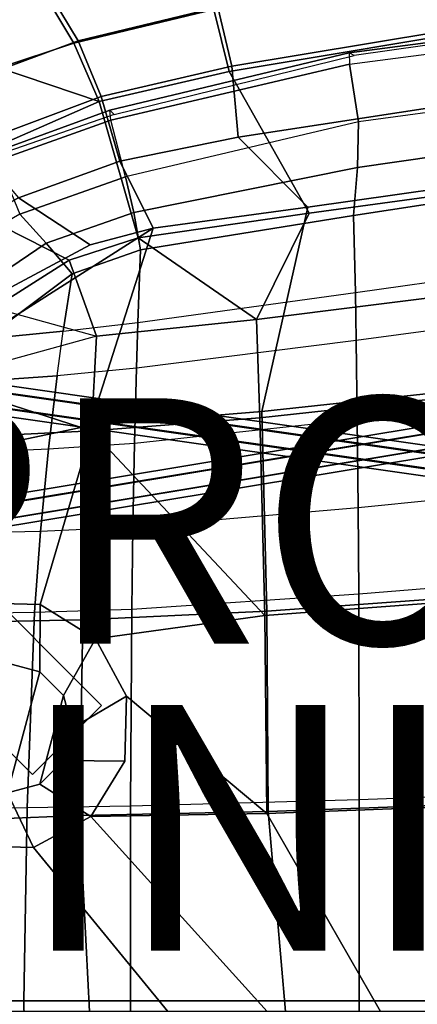
# Model space of a CAD drawing. Units: inches. Extents: x -12.6 to 10.8, y -12.6 to 12.7.
# Drawn here: x -2.5 to 0.8, y 0.1 to 8.1 of the extents above; entities that cross this region are included whole.
import ezdxf

# ---------------------------------------------------------------- set-up
doc = ezdxf.new("R2010")
doc.units = ezdxf.units.IN
doc.header["$MEASUREMENT"] = 0
for name, color, linetype in [('SEAT-BACK', 5, 'Continuous'), ('SEAT-BASE', 5, 'Continuous'), ('SEAT-FABRIC', 5, 'Continuous'), ('SEAT-FINISH', 7, 'Continuous'), ('SEAT-PAD', 5, 'Continuous'), ('SEAT-PROD_NO', 7, 'Continuous')]:
    doc.layers.add(name, color=color, linetype=linetype)
doc.styles.get("Standard").update_dxf_attribs({"font": 'arial.ttf'})

msp = doc.modelspace()

# ---------------------------------------------------------------- linework, layer by layer
at = {"layer": 'SEAT-BACK'}
for points in [[(-2.94, 8.0551, 17.8989), (-3.2289, 8.3277, 18.481), (-2.5311, 8.5515, 18.6073), (-2.2757, 8.2751, 18.0146)], [(-2.2757, 8.2751, 18.0146), (-1.0837, 8.5592, 18.2202), (-0.9055, 8.1666, 17.6929), (-2.0475, 7.8919, 17.5203)], [(1.3373, 8.5439, 18.0325), (1.5003, 8.0399, 17.5644), (-0.7804, 7.66, 17.2463), (-0.9055, 8.1666, 17.6929)], [(-2.2757, 8.2751, 18.0146), (-2.0475, 7.8919, 17.5203), (-2.6565, 7.6902, 17.4244), (-2.94, 8.0551, 17.8989)], [(-2.0475, 7.8919, 17.5203), (-0.9055, 8.1666, 17.6929), (-0.7804, 7.66, 17.2463), (-1.8407, 7.4168, 17.1153)], [(1.665, 6.7502, 17.0093), (-0.1286, 6.5055, 16.735), (-0.7804, 7.66, 17.2463), (1.5003, 8.0399, 17.5644)], [(-2.0475, 7.8919, 17.5203), (-1.8407, 7.4168, 17.1153), (-2.6565, 7.6902, 17.4244), (-2.0475, 7.8919, 17.5203)], [(-3.8151, 7.1109, 17.2291), (-2.6565, 7.6902, 17.4244), (-1.8407, 7.4168, 17.1153), (-3.34, 6.7599, 16.8999)], [(-1.5235, 6.3067, 16.5931), (-1.8407, 7.4168, 17.1153), (-0.7804, 7.66, 17.2463), (-0.1286, 6.5055, 16.735)], [(-1.5235, 6.3067, 16.5931), (-2.086, 6.123, 16.5399), (-3.34, 6.7599, 16.8999), (-1.8407, 7.4168, 17.1153)], [(-2.7005, 5.7345, 16.4495), (-4.1489, 6.0306, 16.7469), (-3.34, 6.7599, 16.8999), (-2.086, 6.123, 16.5399)], [(2.2162, 5.9888, 16.9654), (-0.558, 5.641, 16.5059), (-0.1286, 6.5055, 16.735), (1.665, 6.7502, 17.0093)], [(-0.1286, 6.5055, 16.735), (-0.558, 5.641, 16.5059), (-1.5235, 6.3067, 16.5931)], [(-1.8619, 5.5045, 16.3905), (-2.086, 6.123, 16.5399), (-1.5235, 6.3067, 16.5931), (-0.558, 5.641, 16.5059)], [(-1.8619, 5.5045, 16.3905), (-3.1761, 5.1445, 16.3392), (-2.7005, 5.7345, 16.4495), (-2.086, 6.123, 16.5399)], [(-0.5314, 4.8401, 16.376), (-0.558, 5.641, 16.5059), (2.2162, 5.9888, 16.9654), (2.2153, 5.1394, 16.8695)], [(-3.1761, 5.1445, 16.3392), (-2.7005, 5.7345, 16.4495), (-1.8619, 5.5045, 16.3905), (-1.902, 4.7329, 16.2437)], [(-0.5314, 4.8401, 16.376), (-1.902, 4.7329, 16.2437), (-1.8619, 5.5045, 16.3905), (-0.558, 5.641, 16.5059)], [(-3.4152, 4.5692, 16.2536), (-3.1761, 5.1445, 16.3392), (-1.902, 4.7329, 16.2437), (-2.6146, 4.6989, 16.2309)], [(-0.491, 3.2292, 16.2281), (-0.5314, 4.8401, 16.376), (2.2153, 5.1394, 16.8695), (2.2127, 3.43, 16.7717)], [(-0.491, 3.2292, 16.2281), (-1.902, 4.7329, 16.2437), (-0.5314, 4.8401, 16.376)], [(-2.8518, 3.3341, 16.0824), (-2.6146, 4.6989, 16.2309), (-1.902, 4.7329, 16.2437), (-2.3213, 3.3191, 16.0868)], [(-1.902, 4.7329, 16.2437), (-0.491, 3.2292, 16.2281), (-1.8692, 3.041, 16.0824), (-2.3213, 3.3191, 16.0868)], [(-0.4741, 1.6169, 16.1704), (-0.491, 3.2292, 16.2281), (2.2127, 3.43, 16.7717), (2.2105, 1.7178, 16.7133)], [(-2.8518, 3.3341, 16.0824), (-2.3213, 3.3191, 16.0868), (-2.3244, 2.7703, 15.5467), (-2.5878, 2.8409, 15.539)], [(-1.8692, 3.041, 16.0824), (-2.1315, 2.5773, 15.5522), (-2.3244, 2.7703, 15.5467), (-2.3213, 3.3191, 16.0868)], [(-1.8692, 3.041, 16.0824), (-0.491, 3.2292, 16.2281), (-0.4741, 1.6169, 16.1704), (-1.6168, 2.5742, 16.0704)], [(-1.8692, 3.041, 16.0824), (-1.6168, 2.5742, 16.0704), (-2.0609, 2.3137, 15.5543), (-2.1315, 2.5773, 15.5522)], [(-2.8513, 1.8572, 15.5314), (-2.5878, 2.8409, 15.539), (-2.3244, 2.7703, 15.5467), (-2.5878, 1.7865, 15.539)], [(-2.3244, 1.8572, 15.5467), (-2.5878, 1.7865, 15.539), (-2.3244, 2.7703, 15.5467), (-2.1315, 2.5773, 15.5522)], [(-2.3244, 1.8572, 15.5467), (-2.1315, 2.5773, 15.5522), (-2.0609, 2.3137, 15.5543), (-2.1315, 2.0501, 15.5522)], [(-1.6316, 2.0439, 16.054), (-2.1315, 2.0501, 15.5522), (-2.0609, 2.3137, 15.5543), (-1.6168, 2.5742, 16.0704)], [(-1.6316, 2.0439, 16.054), (-1.6168, 2.5742, 16.0704), (-0.4741, 1.6169, 16.1704), (-1.9098, 1.5922, 16.0376)], [(-1.6316, 2.0439, 16.054), (-1.9098, 1.5922, 16.0376), (-2.3244, 1.8572, 15.5467), (-2.1315, 2.0501, 15.5522)], [(-2.3766, 1.34, 16.0256), (-2.9072, 1.3549, 16.0212), (-2.8513, 1.8572, 15.5314), (-2.5878, 1.7865, 15.539)], [(-2.3766, 1.34, 16.0256), (-2.5878, 1.7865, 15.539), (-2.3244, 1.8572, 15.5467), (-1.9098, 1.5922, 16.0376)], [(0.4532, 0.0049, 16.3086), (-0.4741, 1.6169, 16.1704), (2.2105, 1.7178, 16.7133), (2.2093, 0.0049, 16.6741)], [(-1.9098, 1.5922, 16.0376), (-0.4741, 1.6169, 16.1704), (0.4532, 0.0049, 16.3086), (-0.4698, 0.0049, 16.1707)], [(-2.3766, 1.34, 16.0256), (-1.9098, 1.5922, 16.0376), (-0.4698, 0.0049, 16.1707), (-1.2801, 0.0049, 16.0527)], [(-2.3766, 1.34, 16.0256), (-1.2801, 0.0049, 16.0527), (-2.8877, 0.0049, 15.9739), (-2.9072, 1.3549, 16.0212)]]:
    msp.add_3dface(points, dxfattribs=at)
at = {"layer": 'SEAT-BASE'}
for points in [[(4.5899, 5.3314, 8.675), (-3.1363, 4.0538, 13.4715), (-3.0882, 4.1264, 13.5612), (4.6379, 5.404, 8.7647)], [(4.6379, 5.404, 8.7647), (-3.0882, 4.1264, 13.5612), (-3.0171, 4.0761, 13.6508), (4.7091, 5.3537, 8.8544)], [(-4.4902, 5.1876, 8.836), (3.2249, 4.0866, 13.8471), (3.2479, 4.2094, 13.8469), (-4.4672, 5.3105, 8.8358)], [(-4.4672, 5.3105, 8.8358), (3.2479, 4.2094, 13.8469), (3.3192, 4.2595, 13.7573), (-4.3959, 5.3606, 8.7461)], [(-4.3959, 5.3606, 8.7461), (3.3192, 4.2595, 13.7573), (3.3674, 4.1867, 13.6679), (-4.3477, 5.2878, 8.6567)], [(4.6129, 5.2085, 8.675), (-3.1133, 3.931, 13.4715), (-3.1363, 4.0538, 13.4715), (4.5899, 5.3314, 8.675)], [(4.7091, 5.3537, 8.8544), (-3.0171, 4.0761, 13.6508), (-2.9941, 3.9533, 13.6508), (4.7321, 5.2309, 8.8544)], [(-4.3477, 5.2878, 8.6567), (3.3674, 4.1867, 13.6679), (3.3444, 4.0639, 13.6681), (-4.3707, 5.1649, 8.6569)], [(4.7321, 5.2309, 8.8544), (-2.9941, 3.9533, 13.6508), (-3.0422, 3.8808, 13.5612), (4.684, 5.1582, 8.7647)], [(-4.442, 5.1148, 8.7465), (3.2732, 4.0139, 13.7577), (3.2249, 4.0866, 13.8471), (-4.4902, 5.1876, 8.836)], [(-4.3707, 5.1649, 8.6569), (3.3444, 4.0639, 13.6681), (3.2732, 4.0139, 13.7577), (-4.442, 5.1148, 8.7465)], [(4.684, 5.1582, 8.7647), (-3.0422, 3.8808, 13.5612), (-3.1133, 3.931, 13.4715), (4.6129, 5.2085, 8.675)], [(-2.3832, 1.934, 15.415), (-3.4651, 3.0159, 15.415), (-2.903, 3.5781, 15.415), (-1.8211, 2.4962, 15.415)], [(-1.8211, 2.4962, 15.535), (-2.903, 3.5781, 15.535), (-3.4651, 3.0159, 15.535), (-2.3832, 1.934, 15.535)], [(-1.8211, 2.4962, 15.535), (-1.8211, 2.4962, 15.415), (-2.903, 3.5781, 15.415), (-2.903, 3.5781, 15.535)], [(-2.3832, 1.934, 15.415), (-2.3832, 1.934, 15.535), (-3.4651, 3.0159, 15.535), (-3.4651, 3.0159, 15.415)], [(-2.3832, 1.934, 15.535), (-2.3832, 1.934, 15.415), (-1.8211, 2.4962, 15.415), (-1.8211, 2.4962, 15.535)]]:
    msp.add_3dface(points, dxfattribs=at)
at = {"layer": 'SEAT-FABRIC'}
for points in [[(-4.2272, 8.2284, 19.1337), (-3.918, 8.0392, 18.4815), (-2.4858, 8.5353, 18.7439), (-2.7569, 8.717, 19.4032)], [(-3.583, 7.7848, 17.906), (-2.232, 8.2752, 18.1437), (-2.4858, 8.5353, 18.7439), (-3.918, 8.0392, 18.4815)], [(-2.0114, 7.9103, 17.6449), (-0.874, 8.1856, 17.8178), (-1.0503, 8.5541, 18.3515), (-2.232, 8.2752, 18.1437)], [(1.3552, 8.56, 18.1698), (-0.874, 8.1856, 17.8178), (-0.7598, 7.7032, 17.3824), (1.5174, 8.0812, 17.7057)], [(-3.583, 7.7848, 17.906), (-3.2372, 7.4566, 17.4531), (-2.0114, 7.9103, 17.6449), (-2.232, 8.2752, 18.1437)], [(-2.0114, 7.9103, 17.6449), (-1.824, 7.4557, 17.2526), (-0.7598, 7.7032, 17.3824), (-0.874, 8.1856, 17.8178)], [(1.6154, 7.4824, 17.3823), (1.5174, 8.0812, 17.7057), (-0.7598, 7.7032, 17.3824), (-0.7084, 7.1261, 17.0609)], [(-2.872, 7.066, 17.1167), (-1.824, 7.4557, 17.2526), (-2.0114, 7.9103, 17.6449), (-3.2372, 7.4566, 17.4531)], [(-1.6716, 6.9314, 16.9657), (-0.7084, 7.1261, 17.0609), (-0.7598, 7.7032, 17.3824), (-1.824, 7.4557, 17.2526)], [(1.6996, 6.8154, 17.1942), (1.6154, 7.4824, 17.3823), (-0.7084, 7.1261, 17.0609), (-0.1394, 6.5565, 16.9085)], [(-2.872, 7.066, 17.1167), (-2.4982, 6.6312, 16.8774), (-1.6716, 6.9314, 16.9657), (-1.824, 7.4557, 17.2526)], [(-1.4008, 6.3854, 16.7789), (-0.1394, 6.5565, 16.9085), (-0.7084, 7.1261, 17.0609), (-1.6716, 6.9314, 16.9657)], [(-1.4008, 6.3854, 16.7789), (-1.6716, 6.9314, 16.9657), (-2.4982, 6.6312, 16.8774), (-1.9148, 6.2489, 16.7323)], [(-0.5154, 4.8912, 16.5508), (2.2364, 5.1864, 17.0498), (1.6996, 6.8154, 17.1942), (-0.1394, 6.5565, 16.9085)], [(-2.5978, 5.8813, 16.6464), (-1.9148, 6.2489, 16.7323), (-2.4982, 6.6312, 16.8774), (-3.07, 6.2964, 16.8038)], [(-0.5154, 4.8912, 16.5508), (-0.1394, 6.5565, 16.9085), (-1.4008, 6.3854, 16.7789), (-1.9145, 4.7783, 16.4141)], [(-3.4899, 4.4449, 16.4062), (-1.9145, 4.7783, 16.4141), (-1.4008, 6.3854, 16.7789), (-3.1305, 5.2855, 16.5339)], [(-2.5978, 5.8813, 16.6464), (-3.1305, 5.2855, 16.5339), (-1.4008, 6.3854, 16.7789), (-1.9148, 6.2489, 16.7323)], [(-0.4739, 3.2641, 16.404), (2.23, 3.4607, 16.9519), (2.2364, 5.1864, 17.0498), (-0.5154, 4.8912, 16.5508)], [(-1.9145, 4.7783, 16.4141), (-1.9747, 3.1961, 16.2405), (-0.4739, 3.2641, 16.404), (-0.5154, 4.8912, 16.5508)], [(-3.7419, 3.1605, 16.2976), (-1.9747, 3.1961, 16.2405), (-1.9145, 4.7783, 16.4141), (-3.4899, 4.4449, 16.4062)], [(2.2311, 1.7329, 16.8938), (2.23, 3.4607, 16.9519), (-0.4739, 3.2641, 16.404), (-0.4624, 1.6347, 16.3465)], [(-2.0003, 1.6016, 16.1763), (-0.4624, 1.6347, 16.3465), (-0.4739, 3.2641, 16.404), (-1.9747, 3.1961, 16.2405)], [(-2.0003, 1.6016, 16.1763), (-1.9747, 3.1961, 16.2405), (-3.7419, 3.1605, 16.2976), (-3.869, 1.5248, 16.2228)], [(2.2863, 0.0049, 16.8628), (2.2311, 1.7329, 16.8938), (-0.4624, 1.6347, 16.3465), (-0.3214, 0.0049, 16.3518)], [(-1.9192, 0.0049, 16.17), (-0.3214, 0.0049, 16.3518), (-0.4624, 1.6347, 16.3465), (-2.0003, 1.6016, 16.1763)], [(-1.9192, 0.0049, 16.17), (-2.0003, 1.6016, 16.1763), (-3.869, 1.5248, 16.2228), (-3.8813, 0.0049, 16.1915)]]:
    msp.add_3dface(points, dxfattribs=at)
at = {"layer": 'SEAT-PAD'}
for points in [[(2.1825, 7.9776, 18.0646), (2.1913, 8.0728, 17.9367), (0.1991, 7.8126, 17.6528), (0.1998, 7.7202, 17.7766)], [(2.1913, 8.0728, 17.9367), (2.2171, 8.0709, 17.7113), (0.238, 7.7894, 17.4111), (0.1991, 7.8126, 17.6528)], [(0.274, 7.2507, 17.8886), (0.1998, 7.7202, 17.7766), (2.1825, 7.9776, 18.0646), (2.2049, 7.5114, 18.1799)], [(0.1991, 7.8126, 17.6528), (0.1998, 7.7202, 17.7766), (-1.7453, 7.2646, 17.4803), (-1.7529, 7.3458, 17.3549)], [(0.238, 7.7894, 17.4111), (0.1991, 7.8126, 17.6528), (-1.7529, 7.3458, 17.3549), (-1.7193, 7.3093, 17.114)], [(-1.6253, 6.8037, 17.6183), (-1.7453, 7.2646, 17.4803), (0.1998, 7.7202, 17.7766), (0.274, 7.2507, 17.8886)], [(0.2659, 6.8772, 17.7222), (2.2484, 7.1634, 18.0462), (2.2049, 7.5114, 18.1799), (0.274, 7.2507, 17.8886)], [(-1.7453, 7.2646, 17.4803), (-1.7529, 7.3458, 17.3549), (-2.6862, 7.0055, 17.2311), (-2.6708, 6.9344, 17.3588)], [(-1.7529, 7.3458, 17.3549), (-1.7193, 7.3093, 17.114), (-2.5855, 7.0088, 17.0112), (-2.6862, 7.0055, 17.2311)], [(-1.6253, 6.8037, 17.6183), (-1.7453, 7.2646, 17.4803), (-2.6708, 6.9344, 17.3588), (-2.4888, 6.4988, 17.5231)], [(-1.5573, 6.5133, 17.4942), (0.2659, 6.8772, 17.7222), (0.274, 7.2507, 17.8886), (-1.6253, 6.8037, 17.6183)], [(0.2341, 6.487, 17.6039), (2.2732, 6.7994, 17.9575), (2.2484, 7.1634, 18.0462), (0.2659, 6.8772, 17.7222)], [(-1.5043, 6.2093, 17.3986), (0.2341, 6.487, 17.6039), (0.2659, 6.8772, 17.7222), (-1.5573, 6.5133, 17.4942)], [(-2.273, 6.2623, 17.4205), (-1.5573, 6.5133, 17.4942), (-1.6253, 6.8037, 17.6183), (-2.4888, 6.4988, 17.5231)], [(0.2491, 5.8602, 17.4736), (2.2539, 6.1441, 17.8388), (2.2732, 6.7994, 17.9575), (0.2341, 6.487, 17.6039)], [(-3.2252, 5.6188, 17.2983), (-2.273, 6.2623, 17.4205), (-2.4888, 6.4988, 17.5231), (-3.3887, 5.9778, 17.4308)], [(-2.062, 6.0136, 17.3393), (-1.5043, 6.2093, 17.3986), (-1.5573, 6.5133, 17.4942), (-2.273, 6.2623, 17.4205)], [(-1.5254, 5.6154, 17.2518), (0.2491, 5.8602, 17.4736), (0.2341, 6.487, 17.6039), (-1.5043, 6.2093, 17.3986)], [(-2.7712, 5.482, 17.2234), (-2.062, 6.0136, 17.3393), (-2.273, 6.2623, 17.4205), (-3.2252, 5.6188, 17.2983)], [(-2.134, 5.545, 17.2205), (-1.5254, 5.6154, 17.2518), (-1.5043, 6.2093, 17.3986), (-2.062, 6.0136, 17.3393)], [(2.2436, 5.7367, 17.7817), (0.2559, 5.4706, 17.4075), (0.2491, 5.8602, 17.4736), (2.2539, 6.1441, 17.8388)], [(-2.134, 5.545, 17.2205), (-2.134, 5.545, 17.2205), (-2.062, 6.0136, 17.3393), (-2.7712, 5.482, 17.2234)], [(0.2559, 5.4706, 17.4075), (-1.5371, 5.2436, 17.1732), (-1.5254, 5.6154, 17.2518), (0.2491, 5.8602, 17.4736)], [(0.2638, 4.8298, 17.3222), (2.2297, 5.0651, 17.713), (2.2436, 5.7367, 17.7817), (0.2559, 5.4706, 17.4075)], [(-1.5371, 5.2436, 17.1732), (-2.1837, 5.1825, 17.1402), (-2.134, 5.545, 17.2205), (-1.5254, 5.6154, 17.2518)], [(-3.0421, 5.1213, 17.1581), (-2.1837, 5.1825, 17.1402), (-2.134, 5.545, 17.2205), (-2.7712, 5.482, 17.2234)], [(-1.5535, 4.6345, 17.0675), (0.2638, 4.8298, 17.3222), (0.2559, 5.4706, 17.4075), (-1.5371, 5.2436, 17.1732)], [(-2.2549, 4.5867, 17.0314), (-1.5535, 4.6345, 17.0675), (-1.5371, 5.2436, 17.1732), (-2.1837, 5.1825, 17.1402)], [(-3.2942, 4.5423, 17.0674), (-2.2549, 4.5867, 17.0314), (-2.1837, 5.1825, 17.1402), (-3.0421, 5.1213, 17.1581)], [(2.219, 4.3031, 17.6626), (0.2705, 4.1068, 17.2548), (0.2638, 4.8298, 17.3222), (2.2297, 5.0651, 17.713)], [(0.2705, 4.1068, 17.2548), (-1.5669, 3.949, 16.9821), (-1.5535, 4.6345, 17.0675), (0.2638, 4.8298, 17.3222)], [(-2.3195, 3.9148, 16.9431), (-3.4631, 3.8897, 16.992), (-3.2942, 4.5423, 17.0674), (-2.2549, 4.5867, 17.0314)], [(-1.5669, 3.949, 16.9821), (-2.3195, 3.9148, 16.9431), (-2.2549, 4.5867, 17.0314), (-1.5535, 4.6345, 17.0675)], [(0.2753, 3.4064, 17.2103), (2.2132, 3.5641, 17.6287), (2.219, 4.3031, 17.6626), (0.2705, 4.1068, 17.2548)], [(-1.5751, 3.2819, 16.9262), (0.2753, 3.4064, 17.2103), (0.2705, 4.1068, 17.2548), (-1.5669, 3.949, 16.9821)], [(-2.3667, 3.2559, 16.8853), (-1.5751, 3.2819, 16.9262), (-1.5669, 3.949, 16.9821), (-2.3195, 3.9148, 16.9431)], [(-3.5837, 3.2393, 16.9435), (-2.3667, 3.2559, 16.8853), (-2.3195, 3.9148, 16.9431), (-3.4631, 3.8897, 16.992)], [(2.2089, 1.7991, 17.5686), (0.2799, 1.7294, 17.1488), (0.2753, 3.4064, 17.2103), (2.2132, 3.5641, 17.6287)], [(0.2799, 1.7294, 17.1488), (-1.5843, 1.6785, 16.8627), (-1.5751, 3.2819, 16.9262), (0.2753, 3.4064, 17.2103)], [(-2.4281, 1.665, 16.8159), (-3.7139, 1.6506, 16.8712), (-3.5837, 3.2393, 16.9435), (-2.3667, 3.2559, 16.8853)], [(-1.5843, 1.6785, 16.8627), (-2.4281, 1.665, 16.8159), (-2.3667, 3.2559, 16.8853), (-1.5751, 3.2819, 16.9262)], [(0.2795, 0.092, 17.1228), (2.2085, 0.092, 17.533), (2.2089, 1.7991, 17.5686), (0.2799, 1.7294, 17.1488)], [(-1.5857, 0.092, 16.852), (0.2795, 0.092, 17.1228), (0.2799, 1.7294, 17.1488), (-1.5843, 1.6785, 16.8627)], [(-3.7443, 0.092, 16.8395), (-2.4557, 0.092, 16.8011), (-2.4281, 1.665, 16.8159), (-3.7139, 1.6506, 16.8712)], [(-2.4557, 0.092, 16.8011), (-1.5857, 0.092, 16.852), (-1.5843, 1.6785, 16.8627), (-2.4281, 1.665, 16.8159)], [(-3.7139, -1.4667, 16.8712), (-2.4281, -1.4811, 16.8159), (-2.4557, 0.092, 16.8011), (-3.7443, 0.092, 16.8395)], [(-2.4281, -1.4811, 16.8159), (-1.5843, -1.4946, 16.8627), (-1.5857, 0.092, 16.852), (-2.4557, 0.092, 16.8011)], [(-1.5843, -1.4946, 16.8627), (0.2799, -1.5455, 17.1488), (0.2795, 0.092, 17.1228), (-1.5857, 0.092, 16.852)], [(0.2799, -1.5455, 17.1488), (2.2089, -1.6152, 17.5686), (2.2085, 0.092, 17.533), (0.2795, 0.092, 17.1228)]]:
    msp.add_3dface(points, dxfattribs=at)

# ---------------------------------------------------------------- texts
at = {"layer": 'SEAT-FINISH'}
msp.add_attdef('FINISH', (-4, 0.5), '', height=2, dxfattribs=at)
at = {"layer": 'SEAT-PROD_NO', "flags": 8}
msp.add_attdef('PROD_NO', (-4, 3), 'DAW.P', height=2, dxfattribs=at)

doc.saveas('drawing.dxf')
